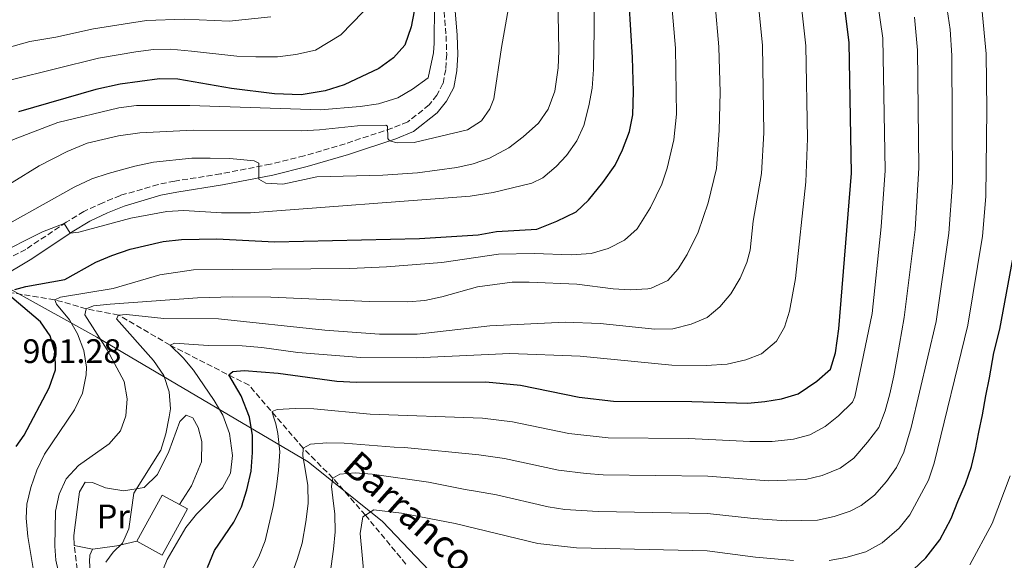
# Model space of a CAD drawing. Units: metres. Extents: x 665163 to 668623, y 4741980 to 4744376.
# Drawn here: x 667146 to 667436, y 4743308 to 4743467 of the extents above; entities that cross this region are included whole.
import ezdxf
from ezdxf.enums import TextEntityAlignment as Align

# ---------------------------------------------------------------- set-up
doc = ezdxf.new("R2010")
doc.units = ezdxf.units.M
doc.header["$MEASUREMENT"] = 0
doc.linetypes.add('DGN Style 3', pattern=[2.435890702152634, 1.739921930109024, -0.6959687720436097])
for name, color, linetype, lineweight in [('Barranco lineal', 142, 'DGN Style 3', 13), ('Borda', 1, 'Continuous', 13), ('Camino', 7, 'DGN Style 3', 0), ('Cota de punto acotado terreno', 7, 'Continuous', 0), ('Curva de nivel directora', 30, 'Continuous', 30), ('Curva de nivel intermedia', 30, 'Continuous', 0), ('Etiqueta de uso rústico', 92, 'Continuous', 0), ('Límite de municipio', 7, 'Continuous', 0), ('Línea de cambio de uso (parcela vista)', 92, 'Continuous', 0), ('Margen derecho', 7, 'Continuous', 0), ('Texto de arroyo-regatas y barrancos', 142, 'Continuous', 0)]:
    doc.layers.add(name, color=color, linetype=linetype, lineweight=lineweight)
doc.styles.add('Style-Arial', font='arial.ttf')

msp = doc.modelspace()

# ---------------------------------------------------------------- linework, layer by layer
at = {"layer": 'Barranco lineal', "color": 142, "linetype": 'DGN Style 3', "lineweight": 13}
msp.add_polyline3d([(667259.8600000005, 4743306.680000001, 850), (667247.9100000003, 4743321.09, 855), (667238.3499999996, 4743332.039999999, 860), (667229.5499999998, 4743340.9, 865), (667213.6200000001, 4743359.41, 873.5200000000042), (667190.3499999996, 4743371.25, 880), (667175.1799999997, 4743380.100000001, 885), (667165.6799999997, 4743381.939999999, 890), (667156.4000000004, 4743384.619999999, 895), (667143.6699999999, 4743386.689999999, 900)], dxfattribs=at)
at = {"layer": 'Borda', "color": 23, "linetype": 'Continuous', "lineweight": 0, "extrusion": (0.009273637194994478, 0.01688533223604798, 0.9998144253852581), "elevation": 87164.8085371416, "flags": 128}
msp.add_lwpolyline([(1698589.354401659, -4477873.284870734), (1698589.36031981, -4477888.857685668), (1698583.564588622, -4477888.857685668)], dxfattribs=at)
at = {"layer": 'Borda', "color": 1, "linetype": 'Continuous', "lineweight": 13}
msp.add_polyline3d([(667193.6600000003, 4743319.539999999, 885.1399999999995), (667188.0300000003, 4743309.279999999, 885.3600000000006), (667180.5300000003, 4743313.4, 885.3600000000006), (667188.0199999996, 4743327.050000001, 885.0599999999978), (667193.0999999996, 4743324.26, 885.0599999999978), (667195.5199999996, 4743322.930000001, 885.0599999999978)], close=True, dxfattribs=at)
at = {"layer": 'Borda', "color": 23, "linetype": 'Continuous', "lineweight": 0}
msp.add_polyline3d([(667193.0999999996, 4743324.26, 885.0599999999978), (667195.5199999996, 4743322.930000001, 885.0599999999978), (667193.6600000003, 4743319.539999999, 885.1399999999995), (667188.0300000003, 4743309.279999999, 885.3600000000006), (667180.5300000003, 4743313.4, 885.3600000000006)], dxfattribs=at)
at = {"layer": 'Camino', "color": 7, "linetype": 'DGN Style 3', "lineweight": 0, "extrusion": (0.5923111127484488, 0.1627790245157574, 0.7890947565992267), "elevation": 1167979.124973292, "flags": 128}
msp.add_lwpolyline([(4396923.671630822, -1498940.950821362), (4396934.244968901, -1498943.555532833), (4396942.655224316, -1498945.183477503)], dxfattribs=at)
at = {"layer": 'Camino', "color": 7, "linetype": 'DGN Style 3', "lineweight": 0}
for points in [[(667270.11, 4743481.720000002, 920.8500000000058), (667271.6900000002, 4743462.470000002, 919.0700000000071), (667271.8599999979, 4743457.010000002, 918.4600000000065), (667271.5699999996, 4743452.53, 918.1199999999953)], [(667271.5699999996, 4743452.53, 918.1199999999953), (667270.7699999993, 4743448.359999999, 917.4600000000065), (667268.9799999989, 4743444.960000002, 917.2200000000014), (667266.7300000003, 4743442.070000002, 916.7200000000012), (667260.3700000013, 4743437.100000001, 915.6900000000023), (667255.7499999988, 4743435.189999999, 915.2400000000055), (667241.949999999, 4743430.650000002, 913.5200000000043), (667229.899999999, 4743427.070000002, 911.779999999999), (667219.91, 4743424.600000001, 910.529999999999), (667205.2499999994, 4743421.74, 909.1900000000023), (667191.7399999979, 4743419.619999999, 908.050000000003), (667186.8799999985, 4743418.640000002, 907.4199999999984), (667175.7100000015, 4743415.380000001, 906.6600000000036), (667170.5700000006, 4743413.250000001, 906.1499999999941), (667165.1799999994, 4743410.75, 906.0000000000002), (667164.9899999973, 4743410.640000001, 905.9600000000065), (667159.7899999982, 4743407.490000002, 905.050000000003), (667147.8299999976, 4743399.460000002, 904.1000000000058), (667137.2100000007, 4743394.070000002, 903.0800000000017)]]:
    msp.add_polyline3d(points, dxfattribs=at)
at = {"layer": 'Curva de nivel directora', "color": 30, "linetype": 'Continuous', "lineweight": 30, "flags": 128}
for points, elevation in [([(667144.6200000001, 4743387.680000001), (667147.9100000004, 4743388.550000003), (667159.3999999993, 4743390.58), (667168.4499999996, 4743395.730000001), (667173.1799999991, 4743397.67), (667178.5900000005, 4743399.550000002), (667188.3499999993, 4743401.800000003), (667193.7400000005, 4743402.41), (667204.1599999988, 4743402.570000002), (667221.1699999984, 4743401.730000001), (667263.8800000005, 4743402.640000001), (667281.1600000006, 4743403.74), (667286.5099999994, 4743404.789999999), (667298.4499999997, 4743405.460000002), (667304.3599999996, 4743407.779999999), (667310.0100000001, 4743410.510000001), (667313.6400000001, 4743413.970000001), (667317.9099999992, 4743419.189999999), (667321.4599999988, 4743424.350000001), (667323.6600000004, 4743428.83), (667325.7100000001, 4743434.240000002), (667326.7099999991, 4743439.140000002), (667326.8799999991, 4743446.020000001), (667326.6299999988, 4743456.020000001), (667324.6300000005, 4743488.410000001)], 900.0000000000002), ([(667264.0399999992, 4743479.03), (667261.4199999997, 4743465.120000001), (667259.4900000006, 4743459.66), (667256.1600000003, 4743455.940000001), (667251.8499999985, 4743452.800000001), (667241.6899999996, 4743448.000000002), (667236.01, 4743446.28), (667228.949999999, 4743445.08), (667221.1300000005, 4743445.33), (667208.4999999994, 4743446.890000001), (667192.6299999997, 4743449.7), (667187.2800000008, 4743449.78), (667175.6600000003, 4743448.24), (667168.4600000007, 4743446.610000002), (667145.74, 4743440.030000002)], 925.0000000000002), ([(667201.349999999, 4743305.66), (667203.4299999999, 4743310.640000001), (667209.1099999996, 4743319.09), (667211.3600000005, 4743323.550000001), (667213.01, 4743328.58), (667214.2300000006, 4743334.100000001), (667214.6699999986, 4743339.560000001), (667214.6100000005, 4743344.560000001), (667213.7399999986, 4743350.010000001), (667211.2599999999, 4743356.320000002), (667207.65, 4743362.480000001), (667208.8899999983, 4743363.470000002), (667212.1799999987, 4743363.810000001), (667222.219999999, 4743363.009999999), (667239.5100000004, 4743360.600000001), (667245.2699999983, 4743360.279999999), (667283.4099999992, 4743360.42), (667293.6299999985, 4743359.439999999), (667310.9099999988, 4743355.95), (667321.0299999996, 4743354.730000001), (667344.0599999987, 4743354.670000002), (667360.6300000002, 4743354.160000003), (667365.6199999992, 4743354.58), (667370.5599999989, 4743355.430000002), (667375.4599999984, 4743356.930000002), (667380.919999999, 4743360.640000002), (667384.9099999989, 4743364.140000002), (667386.3899999985, 4743368.930000001), (667387.3799999988, 4743376.070000002), (667391.1600000006, 4743421.930000001), (667390.4599999988, 4743460.370000001), (667387.9599999998, 4743480.230000001)], 875.0000000000002), ([(667434.8600000006, 4743375.960000002), (667439.7299999989, 4743402.510000001)], 850.0000000000002), ([(667145.0499999993, 4743341.32), (667147.4000000008, 4743344.66), (667154.73, 4743358.660000001), (667156.5800000007, 4743363.930000001), (667156.5099999991, 4743368.930000001), (667155.0499999997, 4743373.99), (667152.1900000006, 4743378.09), (667143.7799999998, 4743385.310000001)], 900.0000000000002), ([(667409.4299999988, 4743305.130000001), (667413.0599999987, 4743308.570000002), (667417.1400000001, 4743313.850000001), (667420.5399999998, 4743320.130000001), (667422.489999999, 4743325.140000001), (667424.6999999996, 4743330.340000002), (667426.4499999997, 4743335.410000001), (667427.7100000003, 4743340.449999999), (667428.6699999992, 4743345.61), (667429.730000001, 4743350.710000001), (667430.7500000001, 4743356.27), (667431.7800000005, 4743361.600000001), (667433.0900000003, 4743368.930000001), (667434.8600000006, 4743375.960000002)], 850.0000000000002)]:
    msp.add_lwpolyline(points, dxfattribs=dict(at, elevation=elevation))
at = {"layer": 'Curva de nivel intermedia', "color": 30, "linetype": 'Continuous', "lineweight": 0, "flags": 128}
for points, elevation in [([(667304.2500000001, 4743495.350000001), (667304.8800000005, 4743458.06), (667304.6900000004, 4743453.06), (667303.7000000002, 4743446.109999998), (667301.7600000001, 4743440.86), (667298.9600000017, 4743436.699999998), (667294.3799999995, 4743432.65), (667290.2100000009, 4743429.470000001), (667284.4300000007, 4743426.359999998), (667279.6900000023, 4743424.710000001), (667274.8100000005, 4743423.600000001), (667263.3000000016, 4743422.06), (667253.0100000009, 4743421.349999999), (667233.6100000016, 4743420.899999999), (667223.6100000016, 4743418.699999998), (667218.6200000005, 4743419.039999999), (667216.5300000004, 4743420.140000001)], 910.0000000000002), ([(667315.2200000003, 4743491.119999998), (667315.3400000011, 4743464.15), (667315.0800000017, 4743452.519999999), (667314.6900000006, 4743447.060000001), (667313.7899999998, 4743441.81), (667312.2699999999, 4743436.039999999), (667310.2000000002, 4743431.49), (667307.1200000001, 4743427.149999999), (667304.0900000014, 4743423.96), (667300.2300000011, 4743420.58), (667296.9099999998, 4743418.989999998), (667285.5999999997, 4743416.269999999), (667278.8099999992, 4743415.210000001), (667214.0899999996, 4743410.300000001), (667205.4700000007, 4743410.220000001), (667194.4199999999, 4743410.989999999), (667189.4300000012, 4743410.689999999), (667178.8200000006, 4743408.699999998), (667163.5200000008, 4743404.509999999)], 905), ([(667150.2200000016, 4743304.179999999), (667148.4600000002, 4743314.850000001), (667147.9400000017, 4743320.240000002), (667148.1500000019, 4743324.390000001), (667149.3299999996, 4743329.239999999), (667151.1200000001, 4743334.4), (667153.3200000017, 4743339.079999999), (667162.1900000009, 4743352.179999999), (667164.510000001, 4743357.13), (667165.650000001, 4743362.49), (667165.7000000002, 4743364.71), (667164.92, 4743369.649999999), (667163.1000000006, 4743374.59), (667160.7600000004, 4743378.689999999), (667156.9299999992, 4743383.279999999), (667156.4000000019, 4743384.619999998), (667158.0300000012, 4743385.42), (667173.5900000003, 4743387.96), (667187.3300000001, 4743392.01), (667197.2899999999, 4743393.430000001), (667243.3100000002, 4743393.82), (667254.1200000016, 4743394.34), (667270.3899999993, 4743395.640000001), (667287.150000001, 4743398.060000001), (667297.6400000006, 4743398.310000001), (667308.5199999993, 4743397.899999999), (667314.4, 4743398.26), (667319.4900000017, 4743399.699999999), (667324.2400000015, 4743402.189999999), (667327.9699999999, 4743405.529999998), (667331.9100000004, 4743411.859999998), (667335.2800000011, 4743418.699999998), (667336.8300000001, 4743423.460000001), (667338.8000000014, 4743431.779999998), (667339.5300000003, 4743439.38), (667339.2999999999, 4743458.849999999), (667336.9599999997, 4743486.27)], 895.0000000000002), ([(667157.8500000002, 4743302.59), (667156.7300000003, 4743307.86), (667156.3900000006, 4743312), (667156.6000000007, 4743322.289999999), (667157.6600000003, 4743327.289999999), (667159.7800000014, 4743331.819999999), (667163.36, 4743335.789999999), (667172.4500000004, 4743342.13), (667175.7899999998, 4743345.99), (667177.37, 4743350.4), (667177.7000000009, 4743355.4), (667176.8, 4743360.560000001), (667171.8200000002, 4743369.869999998), (667165.2599999999, 4743380.199999999), (667165.6800000002, 4743381.939999999), (667167.7800000011, 4743382.869999998), (667172.7499999999, 4743383.349999999), (667198.4099999998, 4743385.159999999), (667208.7300000018, 4743385.470000001), (667220.0100000006, 4743385.4), (667249.1100000005, 4743384.07), (667260.4200000004, 4743384.02), (667265.4000000004, 4743384.42), (667270.4000000005, 4743385.479999999), (667280.9100000004, 4743388.430000001), (667291.1299999995, 4743389.789999999), (667296.1299999997, 4743389.86), (667310.2000000002, 4743389.199999998), (667320.8900000011, 4743387.84), (667325.8900000011, 4743387.569999998), (667331.1399999993, 4743387.859999999), (667332.1400000006, 4743388.019999998), (667337.0600000003, 4743390.350000001), (667340.0700000012, 4743393.749999999), (667342.730000001, 4743397.980000001), (667345.9200000007, 4743404.55), (667348.8900000011, 4743413.220000001), (667351.4000000012, 4743423.329999999), (667352.1600000013, 4743434.630000001), (667352.4200000004, 4743445.76), (667352.0899999996, 4743459.230000001), (667349.9000000014, 4743484.050000001)], 890), ([(667362.4299999997, 4743484.399999999), (667364.8800000015, 4743459.619999997), (667365.2800000017, 4743433.88), (667364.6100000012, 4743421.859999998), (667362.2000000017, 4743407.819999999), (667361.3299999998, 4743399.289999999), (667360.2999999995, 4743395.649999999), (667358.3000000013, 4743391.02), (667355.5600000009, 4743386.409999999), (667352.3400000001, 4743382.58), (667348.6100000017, 4743379.439999999), (667343.9400000002, 4743377.380000001), (667338.4999999999, 4743376.100000001), (667333.2300000014, 4743375.960000002), (667317.050000001, 4743377.609999998), (667306.7600000004, 4743378.020000001), (667284.5400000003, 4743376.920000001), (667263.1200000006, 4743374.509999999), (667252.0700000019, 4743374.490000002), (667235.9299999995, 4743375.619999999), (667204.6100000001, 4743378.99), (667188.5300000003, 4743379.109999998), (667177.5399999999, 4743380.310000001), (667175.1799999997, 4743380.099999999), (667174.6200000008, 4743378.979999999), (667185.4600000014, 4743366.679999999), (667188.4800000011, 4743362.269999999), (667190.1399999997, 4743357.45), (667190.4400000013, 4743352.460000001)], 885.0000000000002), ([(667375.4200000005, 4743479.869999998), (667377.6900000013, 4743459.499999999), (667378.1400000007, 4743432.13), (667377.7200000006, 4743419.4), (667374.6300000015, 4743390.939999999), (667372.8900000004, 4743381.289999999), (667371.3800000015, 4743376.519999998), (667369.0600000013, 4743372.369999999), (667364.6500000014, 4743368.699999999), (667359.9800000021, 4743366.929999999), (667354.5199999993, 4743365.680000001), (667348.3200000012, 4743365.199999999), (667338.16, 4743365.369999999), (667311.1500000001, 4743368.039999999), (667290.4400000012, 4743368.8), (667262.8600000013, 4743367.529999998), (667246.5900000014, 4743367.62), (667228.0000000015, 4743369.039999999), (667217.4400000002, 4743370.529999998), (667211.650000001, 4743370.999999999), (667201.5600000013, 4743371.179999998), (667191.6600000019, 4743371.819999999), (667190.3499999997, 4743371.25), (667194.1800000009, 4743367.52)], 880.0000000000002), ([(667212.8500000013, 4743301.999999999), (667216.5000000015, 4743308.84), (667218.35, 4743313.49), (667220.7800000017, 4743323.67), (667221.6800000003, 4743329.430000001), (667222.3399999996, 4743334.4), (667222.6799999994, 4743339.759999998), (667222.1600000008, 4743345.149999999), (667221.5500000007, 4743348.070000002), (667220.7200000014, 4743350.429999999), (667220.4800000022, 4743351.71), (667221.9599999996, 4743352.279999999), (667227.2500000005, 4743352.529999998), (667232.6700000007, 4743352.430000001), (667249.2900000014, 4743350.859999998), (667282.3699999999, 4743349.680000001), (667291.2600000014, 4743348.649999999), (667307.850000001, 4743345.160000001), (667319.4100000013, 4743343.88), (667343.0700000008, 4743343.71), (667361.1800000002, 4743342.800000001), (667367.7200000002, 4743342.87), (667374.0700000004, 4743343.5), (667378.8899999994, 4743344.81), (667383.3399999997, 4743347.26), (667387.2900000016, 4743350.369999999), (667391.390000001, 4743354.380000001), (667392.1399999997, 4743355.979999999), (667397.2500000015, 4743380.539999999), (667399.8900000014, 4743406.140000001), (667401.0800000003, 4743422.699999999), (667400.3800000007, 4743461.810000001), (667398.2400000016, 4743476.690000001)], 870.0000000000002), ([(667290.4000000008, 4743472.329999999), (667287.9800000002, 4743458.980000001), (667285.7800000008, 4743443.830000001), (667284.5600000004, 4743440.939999999), (667282.0999999995, 4743437.429999999), (667278.0000000001, 4743434.74), (667262.2700000012, 4743430.96), (667257.2900000013, 4743430.859999999), (667254.9700000011, 4743431.460000001), (667254.5500000009, 4743432.17), (667254.4300000002, 4743435.779999999), (667253.9200000005, 4743436.079999999), (667245.6300000002, 4743435.9), (667234.3499999993, 4743434.689999999), (667229.0600000008, 4743434.430000001)], 915), ([(667237.5700000002, 4743303.890000001), (667238.5500000014, 4743311.099999999), (667239.0499999998, 4743316.199999999), (667238.8900000012, 4743321.42), (667238.3100000002, 4743326.220000001), (667237.9700000002, 4743329.600000001), (667238.3500000002, 4743332.039999999), (667240.4100000011, 4743333.23), (667244.9200000018, 4743333.550000001), (667249.9100000006, 4743333.24), (667266.5300000014, 4743330.829999999), (667277.3400000008, 4743328.640000001), (667280.3100000012, 4743328.199999998), (667286.5099999994, 4743327.08), (667301.730000001, 4743323.569999998), (667306.6700000007, 4743322.789999999), (667316.5300000003, 4743322.179999999), (667348.7300000002, 4743321.600000001), (667362.2799999998, 4743320.09), (667371.9100000013, 4743319.449999999), (667381.0900000011, 4743319.65), (667385.9999999995, 4743320.690000001), (667390.7300000016, 4743322.269999998), (667394.0100000005, 4743323.909999998), (667397.9600000001, 4743327), (667401.4600000003, 4743331.07), (667404.4000000019, 4743335.189999999), (667406.5800000011, 4743339.640000001), (667408.7400000005, 4743346.989999999), (667416.0500000016, 4743378.25), (667419.8100000012, 4743404.300000002), (667420.890000001, 4743419.25), (667420.7200000009, 4743456.699999998), (667420.2200000002, 4743464.329999999), (667418.7100000015, 4743474.210000001)], 859.9999999999999), ([(667079.7100000004, 4743369.949999999), (667075.7499999999, 4743396.4), (667071.0500000014, 4743413.15), (667066.6500000004, 4743424.159999998), (667066.6400000014, 4743425.29), (667067.1500000011, 4743425.810000001), (667072.4000000014, 4743425.730000001), (667076.4200000003, 4743426.159999999), (667093.4500000002, 4743431.479999999), (667112.4400000002, 4743438.649999999), (667125.3799999997, 4743442.599999999), (667143.9200000005, 4743449.529999998), (667169.280000001, 4743455.869999999), (667180.2700000014, 4743457.77), (667185.5100000006, 4743458.390000001), (667190.5000000016, 4743458.48), (667196.6799999997, 4743457.890000001), (667210.0700000008, 4743456.41), (667215.6299999997, 4743456.220000001), (667222.010000001, 4743456.249999999), (667227.4600000004, 4743456.989999999), (667233.2200000006, 4743458.25), (667240.7100000007, 4743462.710000001), (667247.2700000008, 4743469.529999998)], 930), ([(667268.2999999995, 4743471.46), (667268.2000000012, 4743460.310000001), (667267.9400000018, 4743457.460000001), (667266.4300000009, 4743450.039999997), (667261.8200000019, 4743446.73), (667257.5100000004, 4743444.199999999), (667251.7400000012, 4743442.439999998), (667246.4000000014, 4743441.619999997), (667234.6700000011, 4743440.640000001), (667196.2100000004, 4743441.91), (667180.4700000002, 4743441.859999999), (667175.26, 4743441.180000001), (667157.3000000003, 4743436.939999999), (667144.7499999999, 4743432.119999998), (667133.3500000003, 4743426.930000001), (667118.6699999997, 4743417.909999999), (667106.3499999995, 4743411.680000001), (667099.9700000002, 4743410.929999999), (667089.7000000017, 4743413.649999999), (667086.480000001, 4743411.949999998)], 920.0000000000002), ([(667384.6000000003, 4743307.730000001), (667389.510000001, 4743308.609999998), (667395.3600000006, 4743310.300000001), (667400.1900000008, 4743312.909999999), (667405.1999999998, 4743317.289999999), (667408.3100000012, 4743321.210000001), (667413.8099999997, 4743331.470000001), (667415.4900000006, 4743336.41), (667425.4600000017, 4743377.109999998), (667429.7700000012, 4743403.409999999), (667430.7100000001, 4743415.029999998), (667430.9700000014, 4743440.719999999), (667430.7700000004, 4743457.140000001), (667429.5499999998, 4743470.609999998)], 855.0000000000002), ([(667137.3300000012, 4743457.539999999), (667149.0599999992, 4743460.769999999), (667156.6800000012, 4743462.039999999), (667167.8000000013, 4743464.52), (667183.3800000005, 4743466.969999999), (667194.5499999997, 4743467.34), (667207.7700000008, 4743466.8), (667220.0100000006, 4743468.08)], 935.0000000000002), ([(667225.9500000017, 4743302.849999999), (667227.8300000015, 4743307.989999999), (667229.290000001, 4743312.859999998), (667230.3700000006, 4743319.15), (667231.0099999999, 4743324.57), (667230.9500000018, 4743329.970000001), (667229.860000001, 4743336.34), (667229.4600000009, 4743338.640000001), (667229.5500000003, 4743340.9), (667231.780000001, 4743342.029999999), (667236.5399999998, 4743342.449999999), (667241.6400000004, 4743342.310000001), (667256.4200000018, 4743341.140000001), (667259.4200000013, 4743341.019999999), (667281.3399999995, 4743338.939999998), (667288.8800000009, 4743337.859999998), (667304.790000001, 4743334.369999999), (667312.9800000007, 4743333.390000001), (667317.9699999996, 4743333.029999998), (667348.8399999997, 4743332.579999999), (667366.7300000001, 4743331.220000001), (667377.5799999996, 4743331.58), (667382.4900000005, 4743332.769999999), (667387.8300000002, 4743334.92), (667391.7999999998, 4743337.939999999), (667395.8800000013, 4743342.619999999), (667399.2400000008, 4743346.909999998), (667401.0600000003, 4743351.849999999), (667402.4800000018, 4743356.890000001), (667403.6100000006, 4743362.15), (667404.5700000017, 4743367.609999998), (667406.6500000004, 4743379.399999999), (667409.8600000001, 4743405.300000001), (667411.0100000014, 4743423.48), (667410.6100000012, 4743458.25), (667409.7199999993, 4743467.98)], 865), ([(667229.0600000008, 4743434.430000001), (667197.2100000017, 4743434.600000001), (667181.4200000003, 4743433.819999999), (667175.1900000008, 4743432.930000001), (667165.9400000017, 4743430.759999999), (667160.0800000009, 4743428.37), (667151.7600000015, 4743424.119999998), (667135.7500000009, 4743414.269999998)], 915), ([(667216.5300000004, 4743420.140000001), (667216.5100000004, 4743424.869999999), (667215.1600000003, 4743425.59), (667207.9600000007, 4743426.28), (667202.1900000018, 4743426.359999998), (667196.7400000001, 4743426.329999999), (667185.5000000016, 4743425.149999999), (667180.0099999999, 4743424.039999999), (667172.1599999998, 4743421.899999999), (667167.3300000018, 4743420.24), (667162.0900000003, 4743417.849999999), (667143.7999999998, 4743407.649999999)], 910.0000000000002), ([(667163.5200000008, 4743404.509999999), (667160.9600000017, 4743404.300000002), (667159.1800000002, 4743407.08), (667152.820000001, 4743404.659999999), (667138.6299999999, 4743397.560000001)], 905), ([(667194.1800000009, 4743367.52), (667197.2200000007, 4743363.890000001), (667203.3600000007, 4743354.939999999), (667205.8700000008, 4743350.619999999), (667207.9100000015, 4743345.220000001), (667208.7400000008, 4743338.689999999), (667208.1700000009, 4743333.509999999), (667205.7800000014, 4743329.119999999), (667198.1399999993, 4743321.369999999), (667194.99, 4743317.489999999), (667189.5400000006, 4743307.999999999), (667187.5600000002, 4743303.189999999)], 880.0000000000002), ([(667190.4400000013, 4743352.460000001), (667190.1300000007, 4743350.060000001), (667189.1100000015, 4743345.08), (667187.6000000006, 4743340.310000001), (667179.6500000021, 4743327.55), (667178.2199999995, 4743317.09), (667176.3300000007, 4743312.869999999), (667173.55, 4743310.23), (667171.4300000012, 4743307.259999999)], 885.0000000000002), ([(667437.9100000017, 4743332.659999999), (667432.5800000008, 4743318.66)], 845.0000000000002), ([(667247.6100000006, 4743301.800000001), (667246.3600000012, 4743315.730000001), (667247.2000000017, 4743320.649999999), (667250.4000000001, 4743322.65), (667258.5700000019, 4743321.710000002), (667274.4100000004, 4743318.630000002), (667298.6700000011, 4743312.779999999), (667310.0900000005, 4743311.439999999), (667348.6200000007, 4743310.63), (667362.8299999997, 4743308.74), (667374.01, 4743307.739999999)], 855.0000000000002), ([(667432.5800000008, 4743318.66), (667425.9800000002, 4743306.499999999)], 845.0000000000002)]:
    msp.add_lwpolyline(points, dxfattribs=dict(at, elevation=elevation))
at = {"layer": 'Límite de municipio', "color": 7, "linetype": 'Continuous', "lineweight": 0}
msp.add_polyline3d([(667026.3200000003, 4743473.430000001, 962.1700000000001), (667079.4800000006, 4743423.390000001, 928.0500000000001), (667133.0300000012, 4743393.529999999, 903.76), (667143.8599999994, 4743387.49, 900.09), (667168.7800000012, 4743373.600000001, 890.58), (667231.0799999982, 4743336.84, 864.24), (667253, 4743319.24, 854.26), (667317.879999999, 4743251.029999999, 826.8200000000002), (667366.4600000009, 4743164.730000001, 806.73), (667405.4800000006, 4743147.92, 794.1800000000002), (667452.7399999984, 4743127.560000001, 776.98)], dxfattribs=at)
at = {"layer": 'Línea de cambio de uso (parcela vista)', "color": 92, "linetype": 'Continuous', "lineweight": 0, "extrusion": (0.1195973639472457, -0.024272527721963, 0.9925257250745981), "elevation": -34461.06475741813, "flags": 128}
msp.add_lwpolyline([(4781239.21488298, 287542.3757566884), (4781239.21488298, 287536.8036116798)], dxfattribs=at)
at = {"layer": 'Línea de cambio de uso (parcela vista)', "color": 92, "linetype": 'Continuous', "lineweight": 0}
for points in [[(667193.0999999996, 4743324.26, 882.8399999999965), (667196.6500000004, 4743329.720000001, 883.3600000000006), (667199.6100000005, 4743336.83, 883.3300000000017), (667199.7400000002, 4743342.82, 883.3999999999943), (667198.6399999997, 4743346.99, 883.529999999999), (667197.0800000001, 4743349.77, 883.5899999999965), (667195.0999999996, 4743350.550000001, 883.6600000000036), (667193.2000000002, 4743348.77, 883.7200000000012), (667189.9900000002, 4743339.91, 883.9199999999984), (667186.6100000005, 4743333.09, 884.3500000000058), (667182.7100000001, 4743329.220000001, 884.6499999999943), (667176.7699999996, 4743328.33, 885.0399999999937), (667171.3700000001, 4743329.130000001, 885.8899999999995), (667167.5499999998, 4743330.76, 887.800000000003), (667165.3799999999, 4743330.880000001, 888.1600000000036), (667163.7199999997, 4743328.01, 887.800000000003), (667162.9900000002, 4743322.779999999, 886.9799999999959), (667161.9699999997, 4743315.140000001, 887.2100000000064), (667162.1200000001, 4743312.189999999, 886.9100000000036)], [(667167.54, 4743311.09, 886.2299999999959), (667169.75, 4743311.33, 885.6000000000058), (667174.6399999997, 4743312.039999999, 885.2700000000042), (667180.5300000003, 4743313.4, 885.3600000000006)]]:
    msp.add_polyline3d(points, dxfattribs=at)
at = {"layer": 'Margen derecho', "color": 7, "linetype": 'Continuous', "lineweight": 0}
for points in [[(667139.4999999994, 4743390.7, 903.0800000000017), (667149.6700000018, 4743396.720000002, 904.1000000000058), (667161.5599999984, 4743404.699999999, 905.050000000003), (667166.7300000006, 4743407.830000001, 906.0000000000002), (667171.8899999994, 4743410.220000003, 906.1499999999941), (667176.8, 4743412.260000001, 906.6600000000036), (667187.670000002, 4743415.430000001, 907.4199999999984), (667192.329999998, 4743416.369999999, 908.050000000003), (667205.8199999994, 4743418.49, 909.1900000000023), (667220.6200000008, 4743421.380000001, 910.529999999999), (667230.7699999985, 4743423.880000002, 911.779999999999), (667242.9300000002, 4743427.5, 913.5200000000043), (667256.8999999978, 4743432.090000002, 915.2400000000055), (667262.0499999998, 4743434.220000002, 915.6900000000023), (667269.0799999973, 4743439.720000003, 916.7200000000012), (667271.7699999984, 4743443.16, 917.2200000000014), (667273.9200000009, 4743447.26, 917.4600000000065), (667274.8500000008, 4743452.109999999, 918.1199999999953), (667275.1700000004, 4743456.960000002, 918.4600000000065), (667274.9800000006, 4743462.65, 919.0700000000071), (667273.409999999, 4743481.830000001, 920.8500000000058)], [(667172.2899999995, 4743262.369999999, 890.2200000000014), (667168.2500000005, 4743281.010000001, 890.3699999999953), (667167.6499999971, 4743285.970000001, 890.1100000000006), (667167.4600000015, 4743295.24, 888.9900000000052), (667166.6700000025, 4743307.470000001, 887.1499999999943), (667166.7300000006, 4743309.34, 886.6900000000024), (667167.5399999997, 4743311.09, 886.2299999999962)]]:
    msp.add_polyline3d(points, dxfattribs=at)

# ---------------------------------------------------------------- texts
at = {"layer": 'Cota de punto acotado terreno', "color": 7, "linetype": 'Continuous', "lineweight": 0, "style": 'Style-Arial'}
msp.add_text('901.28', height=7.000000000000002, dxfattribs=at).set_placement((667146.8600000005, 4743365.980000001, 901.279999999999))
at = {"layer": 'Etiqueta de uso rústico', "color": 92, "linetype": 'Continuous', "lineweight": 0, "style": 'Style-Arial'}
msp.add_text('Pr', height=7.000000000000002, dxfattribs=at).set_placement((667173.6654566078, 4743320.74001, 885.9900000000052), align=Align.MIDDLE_CENTER)
at = {"layer": 'Texto de arroyo-regatas y barrancos', "color": 142, "linetype": 'Continuous', "lineweight": 0, "style": 'Style-Arial'}
msp.add_text('Barranco de Torrontea', height=8, rotation=318.24519, dxfattribs=at).set_placement((667240.7300000011, 4743334.710000001, 860.8099999999978))

doc.saveas('drawing.dxf')
